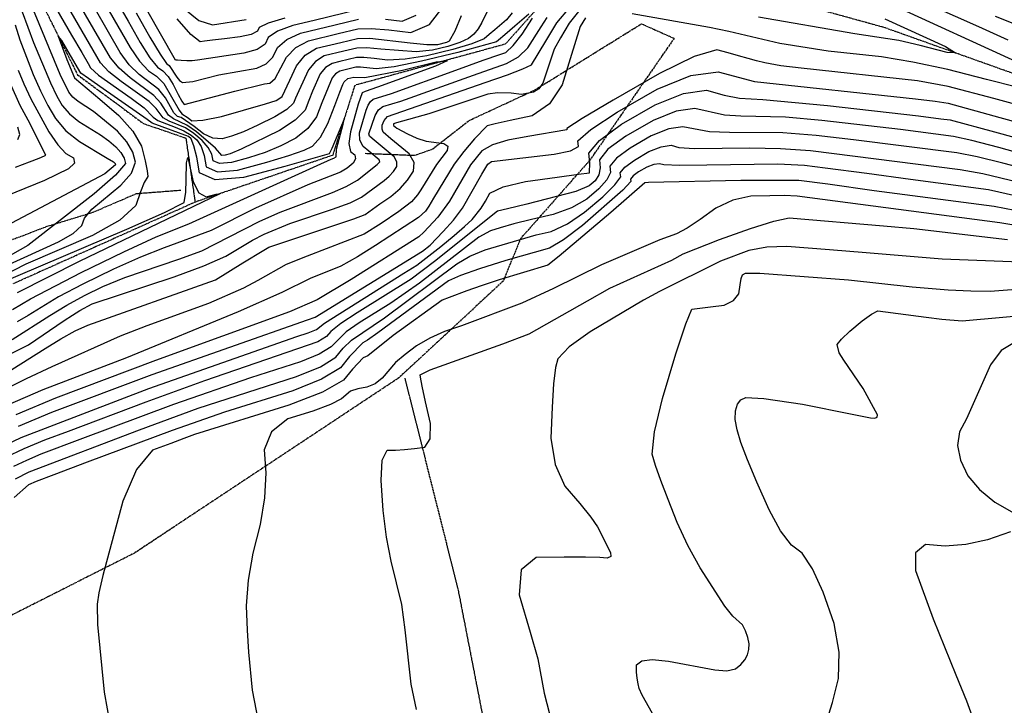
# Model space of a CAD drawing. Extents: x 588791 to 642744, y 433802 to 471288.
# Drawn here: x 606322 to 607047, y 437202 to 437707 of the extents above; entities that cross this region are included whole.
import ezdxf

# ---------------------------------------------------------------- set-up
doc = ezdxf.new("R2010")
doc.units = 0
doc.header["$MEASUREMENT"] = 0
doc.linetypes.add('CENTER', pattern=[2, 1.25, -0.25, 0.25, -0.25])
doc.linetypes.add('PHANTOM', pattern=[2.5, 1.25, -0.25, 0.25, -0.25, 0.25, -0.25])
doc.layers.get('0').update_dxf_attribs({"linetype": 'CONTINUOUS'})
for name, color, linetype in [('CONT-INDX', 7, 'CONTINUOUS'), ('CONT-INTER', 7, 'CONTINUOUS'), ('DIRTROAD', 7, 'CONTINUOUS'), ('WASHES', 7, 'CONTINUOUS')]:
    doc.layers.add(name, color=color, linetype=linetype)

# ---------------------------------------------------------------- blocks, each defined once
blk = doc.blocks.new('map5')
at = {"layer": 'CONT-INDX', "color": 1, "linetype": 'Continuous'}
for points, elevation in [([(15316.92, 2728.74), (15341.39, 2686.08), (15348.33, 2676.02), (15354.8, 2668.96), (15360.79, 2664.9), (15366.08, 2659.6), (15377.48, 2640.04), (15379.47, 2637.23), (15384.2, 2634.37), (15386.86, 2632.17), (15394.98, 2632.5), (15408.56, 2635.36), (15441.03, 2644.68), (15448.83, 2647.19), (15451, 2648.27), (15453.43, 2650.02), (15458.89, 2661.96), (15463.83, 2672.54), (15470.38, 2680.39), (15478.53, 2685.48), (15496.57, 2689.83), (15508.76, 2692.76), (15517.92, 2692.87), (15547.59, 2689.57), (15559.98, 2688.37), (15568.01, 2688.22), (15574.56, 2690.04)], 2750), ([(15381.74, 2714.26), (15391.98, 2706.01), (15402.07, 2702.73), (15426.72, 2706.63)], 2800), ([(15256.94, 2598.02), (15267.17, 2601.93), (15274.31, 2604.7), (15278.38, 2606.35), (15279.38, 2606.88), (15266.17, 2632.68), (15260.48, 2643.44), (15253.33, 2659.3)], 2750), ([(15574.56, 2690.04), (15576.62, 2691.03), (15580.8, 2698.28), (15585.42, 2709.69)], 2750), ([(15897.17, 2707.2), (15941.93, 2686.85), (15949.32, 2682.12), (15943.07, 2682.33), (15923.19, 2687.47), (15907.61, 2691.12), (15875.19, 2696.06), (15804.12, 2708.44)], 2750), ([(15671.72, 2712.49), (15664.81, 2704.01), (15658.39, 2693.25), (15653.75, 2684.82), (15645.25, 2659.89), (15642.42, 2655.76), (15638.49, 2653.14), (15629.52, 2651.46), (15621.89, 2652.41), (15611.97, 2652.84), (15604.73, 2651.73), (15561.39, 2637.3), (15537.56, 2630.7), (15535.32, 2629.9), (15535.24, 2628.77), (15537.76, 2626.68), (15545.68, 2622.59), (15552.58, 2619.34), (15559.34, 2617.06), (15572.43, 2615.38), (15575.42, 2613.56), (15574.92, 2610.28)], 2750), ([(16007.39, 2605.14), (15981.07, 2612.5), (15961.2, 2617.69), (15947.79, 2620.7), (15908.72, 2625.64), (15850.83, 2632.38), (15824.05, 2634.87), (15791.26, 2635.64), (15779.12, 2636.4), (15757.22, 2641.15)], 2800), ([(15353.83, 2633.06), (15321.4, 2655.68), (15310.6, 2663.16), (15304.98, 2667.3), (15297.54, 2680.09), (15291.01, 2691.28), (15288.38, 2694.55), (15294.79, 2677.36), (15300.47, 2663.85), (15319.15, 2647.98), (15333.17, 2636.12), (15343.4, 2624.61), (15349.85, 2613.45), (15352.52, 2602.64), (15354, 2595.2), (15354.29, 2591.14), (15351.62, 2586.66), (15349.03, 2579.76), (15345.59, 2569.77), (15333.82, 2559.1), (15313.71, 2547.74), (15264.47, 2526.59), (15245.84, 2517.15)], 2700), ([(15757.22, 2641.15), (15743.49, 2639.23), (15726.57, 2632.47), (15706.47, 2620.87), (15693.28, 2611.19), (15686.99, 2603.41), (15687.61, 2597.55), (15686.55, 2592.39), (15683.81, 2587.92), (15679.39, 2584.16), (15669.52, 2580.03), (15633.46, 2570.67), (15619.34, 2567.34), (15611.84, 2565.54), (15565.53, 2528.56), (15548.44, 2515.66), (15508.58, 2490.8), (15496.64, 2482.95), (15489.13, 2477.12), (15486.06, 2473.31), (15479.55, 2469.38), (15396.11, 2440.66), (15352.89, 2425), (15295.74, 2403.57), (15278.37, 2397.08), (15262.98, 2390.63), (15249.56, 2384.2)], 2800), ([(15254.68, 2493.21), (15267.88, 2501.1), (15305.21, 2520.36), (15336.83, 2535.73), (15360.62, 2546.84), (15384.69, 2556.28), (15479.01, 2599.2), (15489.36, 2603.79), (15491.48, 2604.59), (15493.09, 2605.71), (15493.38, 2611.19), (15498.25, 2629.7), (15498.91, 2633.46), (15490.01, 2611.83), (15487.94, 2607.9), (15476.05, 2604.27), (15455.42, 2598.58), (15424.99, 2590.3), (15404.02, 2588.68), (15392.51, 2593.74), (15390.45, 2605.45), (15388.4, 2613.83), (15386.36, 2618.85), (15384.32, 2620.53), (15357.72, 2630.4), (15353.83, 2633.06)], 2700), ([(15574.92, 2610.28), (15566.91, 2600.06), (15555.56, 2581.44), (15553.14, 2577.55), (15548.7, 2572.4), (15539.34, 2565.49), (15526.21, 2556.61), (15513.71, 2548.62), (15471.67, 2532.58), (15456.18, 2526.25), (15435.38, 2514.62), (15424.98, 2509), (15399.11, 2497.78), (15353.59, 2481.34), (15334, 2473.57), (15283.68, 2450.96), (15264.87, 2442.11), (15246.11, 2432.78)], 2750), ([(16015.66, 2551.36), (15981.8, 2557.02), (15832.59, 2576.67), (15823, 2577.12), (15812.58, 2577), (15798.43, 2576.65), (15785.17, 2573.62), (15772.79, 2567.92), (15761.3, 2559.53), (15751.64, 2553.22), (15743.79, 2548.98), (15731.51, 2544.5), (15688.5, 2526.14), (15653.29, 2508.64), (15629.91, 2498), (15585.32, 2481.22), (15573.03, 2476.98), (15562.01, 2472.07), (15552.29, 2466.47), (15543.84, 2460.2), (15536.79, 2454.15), (15526.89, 2442.73), (15521.78, 2438.64), (15515.81, 2436.05), (15508.99, 2434.96), (15503.57, 2433.16), (15496.94, 2427.38), (15489.05, 2423.3), (15475.88, 2418.41), (15457.44, 2412.7), (15445.54, 2403.23), (15440.18, 2389.99), (15441.36, 2373), (15440.34, 2354.64), (15437.13, 2334.93), (15431.73, 2313.87), (15428.33, 2293.91), (15426.93, 2275.04), (15427.53, 2257.28)], 2850), ([(15992.75, 2468.84), (15983.02, 2462.95), (15974.99, 2452.49), (15957.3, 2412.89), (15952.27, 2403.3), (15950.78, 2393.11), (15952.85, 2382.33), (15958.47, 2370.94), (15966.92, 2360.66), (15978.22, 2351.48), (15992.37, 2343.41)], 2900), ([(15989.67, 2329.57), (15972.83, 2323.79), (15956.79, 2320.31), (15941.56, 2319.13), (15927.13, 2320.23), (15919.92, 2314.24), (15919.92, 2301.15), (15932.77, 2265.58), (15949.56, 2224.36), (15957.44, 2205.25), (15963.4, 2188.31)], 2900), ([(15427.53, 2257.28), (15428.46, 2241.01), (15431.29, 2212.96), (15439.77, 2168.56)], 2850)]:
    blk.add_lwpolyline(points, dxfattribs=dict(at, elevation=elevation))
at = {"layer": 'CONT-INTER', "color": 7, "linetype": 'Continuous'}
for points, elevation in [([(15509.95, 2713.96), (15476.91, 2706.01), (15461.18, 2702.22), (15449.92, 2698.04), (15443.13, 2693.48), (15440.82, 2688.53), (15434.82, 2684.72), (15425.14, 2682.03), (15390.92, 2676.87), (15387.07, 2676.3), (15383.1, 2676.17), (15379, 2676.49), (15376.27, 2676.71), (15374.9, 2676.84), (15343.69, 2731.8)], 2780), ([(15345.76, 2711.57), (15355.95, 2693.6), (15363.42, 2681.17), (15368.15, 2674.27), (15370.16, 2672.91), (15375.84, 2664.21), (15377.85, 2661.7), (15380.04, 2660.36), (15387.61, 2661.05), (15406.58, 2665.95), (15434.65, 2670.93), (15441.48, 2673.97), (15446.56, 2679.06), (15449.89, 2686.19), (15456.69, 2692.05), (15466.96, 2696.64), (15492.38, 2702.77), (15509.55, 2706.89)], 2770), ([(15529.41, 2707.06), (15541.71, 2705.41), (15551.96, 2709.88)], 2770), ([(15258.77, 2618.32), (15260.08, 2622.04), (15258.77, 2627.41)], 2760), ([(15614.82, 2734.69), (15600.35, 2704.53), (15597.71, 2699.9), (15594.46, 2695.99), (15590.6, 2692.8), (15584.23, 2689.75), (15575.35, 2686.86), (15563.96, 2684.12), (15551.93, 2682.88), (15525.95, 2684.94), (15515.65, 2685.78), (15508.37, 2685.7), (15498.67, 2683.37), (15484.31, 2679.9), (15477.83, 2675.85), (15472.62, 2669.61), (15465.57, 2654.29), (15463.28, 2648.9), (15461.81, 2645.03), (15456.69, 2640.4), (15447.92, 2635.01), (15435.52, 2628.86), (15424.92, 2624.1), (15416.13, 2620.74), (15409.15, 2618.77), (15402.22, 2619.33), (15395.34, 2622.43), (15388.51, 2628.06), (15379.03, 2634.55), (15376.37, 2635.4), (15373.53, 2638.11), (15367.3, 2649.07), (15362.5, 2655.15), (15348.12, 2666.3), (15340.78, 2673.45), (15334.1, 2682.33), (15315.88, 2714.16)], 2740), ([(15256.62, 2702.88), (15260.12, 2691.73), (15269.99, 2666.33), (15275.42, 2654.29), (15280.86, 2643.42), (15286.31, 2633.72), (15294.02, 2624.86), (15303.99, 2616.85), (15324.58, 2604.7), (15329.1, 2601.93), (15330.26, 2600.81), (15330.69, 2599.76), (15322.78, 2593.15), (15245.02, 2552.04)], 2730), ([(15627.36, 2679.28), (15634.27, 2685.8), (15644.13, 2701.28), (15648.41, 2708.24)], 2730), ([(15622.82, 2711.51), (15618.53, 2706.41), (15609.98, 2699.09), (15605.92, 2695.68), (15602.01, 2692.45), (15593.04, 2688.76), (15579.01, 2684.61), (15559.92, 2680.02), (15543.89, 2677.39), (15530.93, 2676.74), (15521.04, 2678.07), (15513.39, 2678.7), (15507.98, 2678.63), (15495.86, 2675.72), (15490.1, 2674.33), (15485.28, 2671.31), (15481.41, 2666.68), (15475.64, 2653.89), (15472.87, 2647.1), (15470.19, 2640.04), (15462.99, 2632.65), (15451.3, 2624.94), (15423.04, 2611.22), (15415.14, 2607.86), (15411.4, 2606.84), (15408.81, 2606.65), (15404.19, 2611.97), (15390.19, 2623.93), (15383.19, 2628.99), (15373.27, 2633.58), (15369.58, 2636.18), (15363.94, 2645.07), (15358.92, 2650.69), (15341.44, 2663.65), (15333.24, 2670.88), (15326.82, 2678.57), (15302.45, 2720.8)], 2730), ([(15324.16, 2732.71), (15339.87, 2705.36), (15348.67, 2689.84), (15355.87, 2678.59), (15361.47, 2671.61), (15365.48, 2668.9), (15369.37, 2664.66), (15373.14, 2658.89), (15376.79, 2651.58), (15379.43, 2646.7), (15381.07, 2644.23), (15418.51, 2654.01), (15440.38, 2659.39), (15444.16, 2659.83), (15448.13, 2663.23), (15456.64, 2678.91), (15463.46, 2686.06), (15472.74, 2691.06), (15494.48, 2696.3), (15509.16, 2699.83), (15518.9, 2700.13), (15531.91, 2699.2), (15548.19, 2697.02), (15561.76, 2702.93), (15572.62, 2716.92)], 2760), ([(15901.2, 2718.17), (15996.69, 2674.68)], 2760), ([(15257.03, 2729.25), (15261.88, 2712.45), (15270.19, 2689.67), (15282.63, 2660.19), (15287.4, 2650.23), (15291.21, 2643.45), (15296.6, 2637.25), (15303.57, 2631.65), (15319.52, 2621.84), (15325.79, 2617.28), (15330.9, 2612.95), (15334.64, 2608.75), (15337, 2604.67), (15337.97, 2600.72), (15330.58, 2592), (15314.82, 2578.49), (15266.01, 2540.32), (15247.31, 2529.75)], 2720), ([(15258.95, 2669.43), (15263.1, 2659.32), (15268.22, 2648.38), (15281.42, 2623.99), (15288.01, 2614.49), (15294.1, 2608.1), (15299.69, 2604.81), (15300.33, 2601.05), (15296.02, 2596.81), (15278.41, 2588.14), (15229.3, 2568.42)], 2740), ([(15249.32, 2525.08), (15288.59, 2543.15), (15299.44, 2549.28), (15305.8, 2555.05), (15307.66, 2560.44), (15313.07, 2567.2), (15334.55, 2584.81), (15342.29, 2593.6), (15345.25, 2601.68), (15343.42, 2609.06), (15339.02, 2616.68), (15332.03, 2624.54), (15314.47, 2638.98), (15303.15, 2646.44), (15299.18, 2649.64), (15296.11, 2653.17), (15289.83, 2666.1), (15270.26, 2713.68)], 2710), ([(15280.98, 2725.11), (15298.27, 2695.21), (15305.75, 2682.36), (15310.41, 2674.31), (15312.26, 2671.05), (15318.15, 2665.73), (15342.05, 2648.88), (15351.76, 2641.78), (15358.38, 2634.71), (15361.67, 2632.33), (15374.61, 2627.51), (15381.01, 2624.75), (15386.28, 2621.67), (15390.42, 2618.25), (15393.66, 2613.21), (15396.02, 2606.54), (15397.47, 2598.25), (15405.62, 2594.67), (15420.46, 2595.81), (15441.99, 2601.67), (15458.38, 2606.59), (15469.63, 2610.56), (15475.73, 2613.58), (15481.5, 2620.08), (15486.94, 2630.05), (15492.06, 2643.5), (15495.77, 2653.11), (15498.08, 2658.88), (15498.98, 2660.81), (15501.67, 2663.17), (15506.21, 2664.26), (15514.27, 2663.92), (15542.06, 2669.46)], 2710), ([(15414.32, 2546.74), (15437, 2558.26), (15451.84, 2564.96), (15490.51, 2579.44), (15500.6, 2583.75), (15508.85, 2588.48), (15523.43, 2600), (15525.23, 2601.97), (15524.88, 2603.34), (15517.29, 2609.67), (15512.96, 2613.27), (15510.67, 2617.82), (15510.41, 2623.33), (15515.29, 2639.98), (15516.6, 2643.7), (15518.3, 2646.37), (15520.39, 2648), (15533.85, 2652.35), (15581.35, 2669.4), (15601.47, 2676.65), (15613.73, 2681.02), (15618.11, 2682.52), (15623.57, 2687.48), (15630.11, 2695.88), (15637.74, 2707.73)], 2720), ([(15635.04, 2710.68), (15624.71, 2701.79), (15617.28, 2695.41), (15612.74, 2691.54), (15611.1, 2690.18), (15582.66, 2682.37), (15555.87, 2675.92), (15535.85, 2671.9), (15522.6, 2670.33), (15511.12, 2671.61), (15507.58, 2671.56), (15495.88, 2668.75), (15492.73, 2666.78), (15490.19, 2663.74), (15482.47, 2645.3), (15478.56, 2635.04), (15472.25, 2626.37), (15463.51, 2619.26), (15452.36, 2613.74), (15440.71, 2608.9), (15428.57, 2604.77), (15415.93, 2601.33), (15407.22, 2600.66), (15402.43, 2602.76), (15401.58, 2607.63), (15398.93, 2612.59), (15394.48, 2617.65), (15388.23, 2622.8), (15382.1, 2626.87), (15370.18, 2631.75), (15365.62, 2634.26), (15360.57, 2641.07), (15355.34, 2646.24), (15334.76, 2660.99), (15325.69, 2668.3), (15319.54, 2674.81), (15295.21, 2716.84)], 2720), ([(15455.39, 2707.79), (15443.14, 2704.02), (15436.38, 2700.76), (15435.09, 2698), (15430.4, 2695.72), (15422.31, 2693.91), (15410.82, 2692.57), (15402.08, 2691.5), (15396.1, 2690.69), (15392.87, 2690.14), (15386.14, 2695.61), (15375.9, 2707.08)], 2790), ([(15653.58, 2607.53), (15665.73, 2610), (15671.59, 2613.29), (15671.16, 2617.39), (15680.69, 2625.79), (15700.19, 2638.48), (15729.65, 2655.48), (15754.45, 2665.38), (15774.58, 2668.2), (15801.22, 2661.1), (15919.88, 2648.25), (15934.17, 2646.59), (15943.9, 2645.09), (15982.02, 2634.65), (16009.78, 2626.89)], 2780), ([(16009.6, 2696.6), (15978.84, 2708.96)], 2780), ([(15254.19, 2449.11), (15278.77, 2464.5), (15290.43, 2471.76), (15300.87, 2477.52), (15310.1, 2481.79), (15404.16, 2515.07), (15424.28, 2527.51), (15439.79, 2537), (15443.41, 2539.14), (15506.12, 2560.02), (15514.56, 2563.19), (15525.26, 2570.91), (15533.32, 2576.5), (15540.16, 2582.38), (15545.77, 2588.53), (15550.16, 2594.97), (15550.53, 2601.38), (15546.89, 2607.76), (15533.49, 2618.89), (15527.75, 2623.7), (15526.89, 2625.97), (15527.1, 2628.89), (15528.36, 2632.47), (15530.9, 2635.25), (15602.8, 2660.26), (15619.28, 2665.92), (15630.65, 2670.31), (15636.94, 2673.43), (15647.43, 2690.73), (15655.54, 2704.34), (15665.33, 2715.58)], 2740), ([(15829.63, 2754.66), (15848.58, 2749.62), (15897.35, 2732.17), (15966.27, 2701.48), (15987.77, 2691.82)], 2770), ([(16011.59, 2639.22), (15977.56, 2648.61), (15943.78, 2657.46), (15921.36, 2661.45), (15835.58, 2670.77), (15820.59, 2672.51), (15808.94, 2674.76), (15802.8, 2676.28), (15796.44, 2678.06), (15789.45, 2680.01), (15781.83, 2682.12), (15773.58, 2684.4), (15756.7, 2679.35), (15731.19, 2666.98), (15697.05, 2647.29), (15674.32, 2633.81), (15663.02, 2626.54), (15663.13, 2625.49), (15634.33, 2620.58), (15619.62, 2617.99), (15608.33, 2614.5), (15600.46, 2610.13), (15592.07, 2599.64), (15576.71, 2573.1), (15568.1, 2561.28), (15557.69, 2550.18), (15553.9, 2546.82), (15504.06, 2515.33), (15479.1, 2500.47), (15458.69, 2491.51), (15359.98, 2455.61)], 2770), ([(16018.86, 2650.7), (15972.19, 2662.46), (15943.65, 2669.84), (15917.88, 2675.41), (15894.86, 2679.17), (15855.39, 2683.41), (15819.98, 2689.05), (15782.42, 2697.75), (15768.16, 2700.93), (15711.16, 2710.9)], 2760), ([(15676.64, 2707.99), (15672.93, 2701.54), (15665.36, 2677.78), (15659.48, 2658.6), (15650.17, 2644.62), (15637.43, 2635.84), (15621.25, 2632.26), (15610.23, 2629.83), (15604.36, 2628.55), (15595.04, 2618.93), (15587.15, 2609.56), (15580.11, 2600.28), (15564.76, 2575.29), (15561.47, 2569.39), (15558.81, 2565.73), (15553.66, 2561.02), (15522.06, 2540.24), (15508.89, 2531.98), (15496.47, 2525.18), (15473.93, 2516.01), (15452.99, 2505.65), (15421.02, 2491.44), (15338.75, 2457.77), (15277.19, 2434.02), (15251.16, 2422.74)], 2760), ([(16024.81, 2590.4), (15984.03, 2600.93), (15965.32, 2605.55), (15950.26, 2608.55), (15874.13, 2618.12), (15846.59, 2621.3), (15822.2, 2623.28), (15782.84, 2623.6), (15768.07, 2624.05), (15748.55, 2627.62), (15738.01, 2626.15), (15725.03, 2620.96), (15709.61, 2612.07), (15699.49, 2604.64)], 2810), ([(15542.06, 2669.46), (15566.8, 2675.42), (15574.85, 2676.34), (15566.21, 2672.23), (15523.62, 2656.89), (15514.4, 2653.66), (15512.25, 2652.61), (15509.32, 2644.47), (15503.67, 2624.13), (15502.56, 2615.34), (15503.6, 2609.62), (15506.78, 2606.97), (15507.47, 2604.05), (15505.65, 2600.85), (15501.33, 2597.39), (15496.28, 2594.37), (15472.36, 2584.96), (15433.79, 2567.82), (15401.14, 2551.31), (15366.32, 2538.61), (15349, 2531.83), (15329.07, 2522.97), (15306.53, 2512.01), (15288.54, 2502.69), (15266.22, 2488.95), (15258.14, 2484.09)], 2710), ([(15254.2, 2461.18), (15266.63, 2467.21), (15292.89, 2485.09), (15298.84, 2489.14), (15304.27, 2492.55), (15313.53, 2497.44), (15373.7, 2517.35), (15395.72, 2525.38), (15411.85, 2532.55), (15431.55, 2544.23), (15440.21, 2548.7), (15459.06, 2556.49), (15490.53, 2567.08), (15503.36, 2571.88), (15511.71, 2575.84), (15528.38, 2588.25), (15532.16, 2591.5), (15535.27, 2594.91), (15537.69, 2598.47), (15537.9, 2602.02), (15535.88, 2605.55), (15519.7, 2619.09), (15517.57, 2620.87), (15517.15, 2622.54), (15521.76, 2636.04), (15524.36, 2640.13), (15527.56, 2642.62), (15540.83, 2646.62), (15594.35, 2665.74), (15618.69, 2674.22), (15627.36, 2679.28)], 2730), ([(15355.25, 2435.2), (15464.08, 2473.41), (15472.4, 2475.99), (15478.59, 2478.49), (15484.54, 2483.3), (15543.07, 2519.91), (15552.61, 2525.98), (15570.23, 2539.7), (15579.96, 2547.7), (15587.61, 2554.33), (15593.19, 2559.58), (15600.03, 2567.94), (15603.22, 2573.04), (15606.26, 2578.76), (15616.05, 2583.61), (15632.59, 2587.58), (15655.88, 2590.68), (15671.6, 2592.77), (15679.72, 2593.83), (15680.06, 2601.08), (15679.31, 2608.23), (15687.06, 2617.76), (15703.33, 2629.68), (15728.11, 2643.97), (15748.97, 2652.31), (15765.9, 2654.67), (15778.91, 2651.08), (15790.17, 2648.75), (15807.45, 2647.87), (15855.06, 2643.45), (15922.09, 2635.68), (15938.49, 2633.7), (15945.33, 2632.84), (15978.11, 2624.07), (16008.41, 2615.6)], 2790), ([(15257, 2368.72), (15266.91, 2373.83), (15348.17, 2404.6), (15391.46, 2420.56), (15463.94, 2444.04), (15481.46, 2451.15), (15492.92, 2458.06), (15498.32, 2464.77), (15504.48, 2470.78), (15528.62, 2487.01), (15582.02, 2526.88), (15591.48, 2532.42), (15602.82, 2537.26), (15640.41, 2548.16), (15651.56, 2550.77), (15663.47, 2556.32), (15676.14, 2564.81), (15689.58, 2576.24), (15698.42, 2584.9), (15702.68, 2590.8), (15702.35, 2593.94), (15705.7, 2598.09), (15712.75, 2603.26), (15723.49, 2609.46), (15732.53, 2613.07), (15739.87, 2614.1), (15745.51, 2612.54), (15757.02, 2611.69), (15797.7, 2612.13), (15820.34, 2611.69), (15842.36, 2610.23), (15952.72, 2596.4), (15969.44, 2593.42), (16022.52, 2580.64)], 2820), ([(15243.72, 2511.88), (15338.83, 2552.33), (15366.76, 2564.74), (15381.08, 2571.98), (15382.36, 2579.61), (15382.76, 2588.64), (15383.01, 2601.14), (15383.95, 2605.08), (15387.89, 2587.27), (15391.86, 2579.14), (15397.49, 2576.06), (15404.78, 2578.05), (15407.36, 2578.34), (15303.89, 2528.7), (15258.14, 2505.47)], 2690), ([(15259.04, 2407.42), (15283.7, 2417.76), (15357.61, 2445.4), (15471.99, 2485.63), (15477.63, 2487.61), (15556.78, 2536.3), (15562.32, 2540.7), (15571.85, 2550.69), (15579.42, 2559.07), (15586.12, 2567.78), (15600.48, 2592.82), (15603.25, 2597.84), (15604.9, 2600.15), (15607.63, 2602.3), (15653.58, 2607.53)], 2780), ([(15699.49, 2604.64), (15694.67, 2598.68), (15695.14, 2594.18), (15692.49, 2588.64), (15686.69, 2582.08), (15677.77, 2574.48), (15666.5, 2568.17), (15652.89, 2563.15), (15636.94, 2559.41), (15623.95, 2556.19), (15613.94, 2553.47), (15606.9, 2551.26), (15598.3, 2546.58), (15554.5, 2512.75), (15533.44, 2497.98), (15509.98, 2483.45), (15500.56, 2476.87), (15489.49, 2465.68), (15480.51, 2460.26), (15466.76, 2454.69), (15429.94, 2443.04), (15373.37, 2423.23), (15304.38, 2397.47), (15275.71, 2386.75), (15264.94, 2382.23), (15255.56, 2377.73)], 2810), ([(16020.23, 2570.88), (15973.56, 2581.29), (15916.15, 2589.04), (15883.88, 2593.47), (15853.36, 2597.39), (15838.13, 2599.16), (15818.49, 2600.1), (15766, 2599.52), (15745.97, 2599.34), (15734.37, 2599.69), (15731.19, 2600.57), (15727.05, 2599.99), (15721.95, 2597.95), (15715.89, 2594.46), (15711.92, 2591.54), (15710.02, 2589.2), (15710.21, 2587.43), (15704.36, 2581.16), (15674.52, 2555.13), (15660.45, 2544.46), (15650.24, 2538.38), (15618.14, 2529.33), (15598.74, 2523.25), (15584.66, 2518.25), (15575.89, 2514.33), (15523.81, 2476.05), (15516.09, 2470.73), (15512.79, 2468.74), (15502.92, 2458.59), (15496.35, 2450.43), (15482.42, 2442.03), (15461.13, 2433.39), (15410.91, 2417.74), (15372.26, 2404.28), (15309.79, 2380.87), (15285.22, 2371.64), (15272.08, 2366.7), (15266.45, 2364.18), (15255.98, 2354.89)], 2830), ([(15992.9, 2566.22), (15977.68, 2569.15), (15889.34, 2580.7), (15855.25, 2585.45), (15833.9, 2588.08), (15791.2, 2588.3), (15723.24, 2586.84), (15720.41, 2586.45), (15695.34, 2564.56), (15657.43, 2532.61), (15648.91, 2526), (15613.17, 2515.04), (15599.8, 2510.66), (15589.39, 2507.03), (15576.42, 2502.02), (15571.07, 2500.06), (15535.14, 2474.07)], 2840), ([(15740.38, 2529.58), (15748.63, 2534.12), (15775.53, 2544.65), (15798.34, 2552.89), (15815.41, 2558.24), (15826.74, 2560.71), (15896.27, 2554.81), (15918.68, 2552.96), (15987.65, 2544.68)], 2860), ([(15996.87, 2528.01), (15939.53, 2530.29)], 2870), ([(15254.49, 2471.05), (15282.33, 2488.9), (15294.85, 2496.56), (15307.84, 2503.66), (15321.3, 2510.21), (15337.37, 2516.83), (15377.36, 2530.33), (15394.18, 2536.46), (15414.32, 2546.74)], 2720), ([(15726.03, 2195.87), (15718.47, 2209.44), (15716.39, 2214.24), (15715.45, 2217.72), (15714.79, 2221.78), (15714.4, 2226.41), (15714.29, 2231.61), (15718.15, 2234.69), (15725.97, 2235.66), (15737.77, 2234.51), (15772.05, 2228.05), (15780.87, 2227.38), (15787.25, 2228.69), (15791.21, 2231.99), (15794.19, 2235.47), (15796.17, 2239.14), (15797.16, 2242.99), (15797.24, 2247.23), (15796.42, 2251.85), (15794.69, 2256.85), (15792.27, 2261.16), (15785.38, 2267.65), (15779.44, 2275.01), (15761.13, 2303.11), (15752.09, 2319.63), (15744.22, 2336.38), (15737.53, 2353.37), (15732.24, 2367.42), (15728.35, 2378.53), (15725.85, 2386.71), (15727.53, 2403.13), (15733.38, 2427.79), (15743.4, 2460.69), (15750.66, 2482.63), (15755.17, 2493.61), (15768.74, 2495.1), (15778.84, 2496.56), (15785.84, 2499.77), (15789.77, 2504.74), (15790.6, 2511.46), (15791.52, 2516.15), (15792.51, 2518.79), (15794.49, 2519.87), (15805.14, 2519.88), (15870.37, 2515.1), (15917.29, 2509.96), (15943.85, 2507.71), (15960.49, 2506.92), (15974.87, 2506.78), (16013.1, 2509.67)], 2880), ([(15939.53, 2530.29), (15883.57, 2535), (15856.42, 2537.28), (15825, 2539.66), (15810.28, 2539.06), (15797.07, 2536.65), (15776.3, 2528.89), (15731.22, 2506.48), (15719.37, 2500.13), (15680.13, 2476.85), (15664.78, 2465.75), (15656.29, 2456.97), (15654.66, 2450.51), (15653.28, 2438.63), (15652.13, 2421.35), (15651.23, 2398.65), (15654.34, 2379.28), (15661.46, 2363.23), (15672.59, 2350.5), (15680.6, 2340.51), (15685.5, 2333.26), (15695.2, 2314.44), (15695.41, 2311.37), (15692.77, 2310.12), (15687.27, 2310.69), (15676.7, 2311), (15661.07, 2311.03), (15640.37, 2310.8), (15629.31, 2301.52), (15627.88, 2283.18), (15636.08, 2255.79), (15641.58, 2236.2), (15646.38, 2210.89), (15655.74, 2174.9)], 2870), ([(15862.1, 2467.45), (15865.26, 2471.44), (15871.42, 2477.26), (15880.58, 2484.89), (15887.45, 2489.92), (15892.04, 2492.35), (15927.56, 2487.56), (15939.31, 2486.03), (15954.14, 2484.84), (16011.32, 2490.17)], 2890), ([(15552.31, 2198.75), (15548.24, 2217.48), (15543.87, 2257.39), (15541.4, 2276.02), (15533.71, 2308.08), (15530.29, 2325.56), (15527.77, 2345.36), (15526.14, 2367.48), (15527.11, 2382.25), (15530.7, 2389.66), (15536.89, 2389.72), (15543.57, 2390.13), (15550.74, 2390.89), (15558.38, 2392), (15562.3, 2398.12), (15562.49, 2409.26), (15558.96, 2425.4), (15556.54, 2436.77), (15555.24, 2443.35), (15555.05, 2445.16), (15562.24, 2448.89), (15615.83, 2468.09), (15635.23, 2475.3), (15678.26, 2499.72), (15694.76, 2508.85), (15740.38, 2529.58)], 2860), ([(15535.14, 2474.07), (15516.38, 2459.19), (15512.9, 2457.68), (15505.07, 2449.38), (15498.57, 2441.29), (15482.98, 2432.41), (15458.31, 2422.75), (15388.81, 2401.15), (15381.02, 2398.3), (15371.4, 2394.7), (15357.96, 2389.65), (15346.12, 2375.5), (15335.88, 2352.23), (15321.35, 2297.38), (15318.22, 2284.81), (15317.01, 2276.38), (15317.26, 2261.42), (15322.2, 2211.48), (15326.55, 2187.18)], 2840), ([(15854.82, 2191.59), (15858.63, 2204.01), (15863.17, 2221.66), (15863.55, 2241.06), (15859.79, 2262.23), (15851.87, 2285.15), (15844.03, 2302.38), (15836.27, 2313.93), (15828.59, 2319.8), (15820.47, 2330.46), (15811.93, 2345.91), (15802.95, 2366.15), (15796.04, 2382.67), (15791.2, 2395.48), (15788.43, 2404.56), (15787.09, 2412.27), (15787.17, 2418.6), (15788.68, 2423.55), (15791.26, 2426.87), (15794.89, 2428.54), (15808.09, 2427.77), (15836.48, 2423.6), (15873.06, 2416.33), (15886.58, 2413.6), (15889.86, 2413.24), (15891.58, 2413.95), (15891.74, 2415.72), (15881.23, 2435.1), (15866.99, 2456.05), (15863.58, 2461.47), (15862.1, 2467.45)], 2890), ([(15359.98, 2455.61), (15286.36, 2428.1), (15257.07, 2415.82)], 2770), ([(15243.55, 2390.66), (15261.01, 2399.02), (15355.25, 2435.2)], 2790)]:
    blk.add_lwpolyline(points, dxfattribs=dict(at, elevation=elevation))
at = {"layer": 'DIRTROAD', "color": 44, "linetype": 'CENTER'}
for points in [[(15514.53, 2608.22, 2711.98), (15550.93, 2606.74, 2732.85), (15564.21, 2611.4, 2744.38), (15591, 2632.35, 2752.8), (15639.48, 2654.84, 2752.8), (15718, 2703.54, 2765.51), (15742.01, 2692.83, 2766.5), (15680.03, 2603.26, 2786.67), (15628.9, 2545.38, 2812.66), (15616.09, 2514.12, 2837.39), (15539.3, 2442.95, 2859.52), (15344.63, 2314, 2842.92), (15163.69, 2222.59, 2825.41)], [(13109.87, 2082.87, 2677.91), (13399.19, 2178.29, 2703.89), (13656.89, 2247.35, 2733.17), (13820.22, 2293.22, 2737.22), (13965.13, 2364.27, 2753.55), (14196.53, 2427.14, 2771.58), (14396.2, 2468.96, 2784.72), (14537.35, 2487.7, 2795.59), (14701.22, 2490.44, 2803.22), (14759.68, 2468.64, 2800.78), (14807.16, 2470.08, 2797.95), (14851.04, 2489.12, 2795.98), (14937.37, 2503.8, 2778.26), (15003.83, 2519.45, 2761.99), (15028.3, 2522.12, 2753.92), (15088.9, 2519.77, 2749.28), (15131.75, 2536.47, 2741.52), (15184.5, 2545.88, 2735.89), (15240.3, 2539.29, 2727.22), (15280.17, 2554.47, 2720.65), (15314.04, 2564.84, 2714.86), (15346, 2578.6, 2706.86), (15378.74, 2581.11, 2688.87)], [(15543.63, 2442.67, 2857.55), (15582.95, 2286.76, 2863.08), (15616.63, 2113.82, 2864.27), (15616.83, 1981.69, 2863.02), (15470.6, 2026.06, 2848.65), (15377.21, 2053.66, 2840.11), (15273.26, 2064.53, 2828.57), (15129.68, 2042.09, 2817.35), (14984.31, 2028.56, 2803.18), (14896.02, 2014.51, 2788.42)]]:
    blk.add_polyline3d(points, dxfattribs=at)
at = {"layer": 'WASHES', "color": 8, "linetype": 'PHANTOM'}
for points in [[(15398.9, 3064.51, 2725.53), (15328.95, 3031.01, 2724.27), (15301.77, 2928.75, 2718.77), (15269.15, 2820.3, 2707.04), (15271.14, 2729.29, 2702.4), (15302.6, 2666.07, 2696.74), (15351.33, 2630.08, 2692.57), (15382.43, 2619.44, 2690.32), (15389.2, 2572.25, 2687.69)], [(17161.27, 2366.34, 2844.15), (17055.54, 2356.56, 2833.92), (16919.65, 2355.25, 2827.46), (16833.38, 2374.05, 2823.68), (16749.3, 2435.33, 2814.94), (16584.12, 2568.87, 2799.89), (16526.8, 2618.41, 2784.02), (16460.34, 2674.04, 2782.04), (16409.42, 2647.65, 2776.26), (16206.4, 2667.33, 2763.66), (16014.46, 2658.82, 2754.1), (15897.12, 2700.67, 2744.76), (15788.81, 2730.52, 2738.07), (15711.19, 2748.36, 2730.08), (15649.28, 2723.96, 2721.02), (15617.68, 2688.54, 2712.76), (15506.83, 2658.19, 2701.07), (15490.48, 2606.72, 2697.92), (15389.2, 2572.25, 2687.69), (15254.93, 2512.03, 2682.07)]]:
    blk.add_polyline3d(points, dxfattribs=at)

msp = doc.modelspace()

# ---------------------------------------------------------------- block references
msp.add_blockref('map5', (591062.2175, 435000))

doc.saveas('drawing.dxf')
